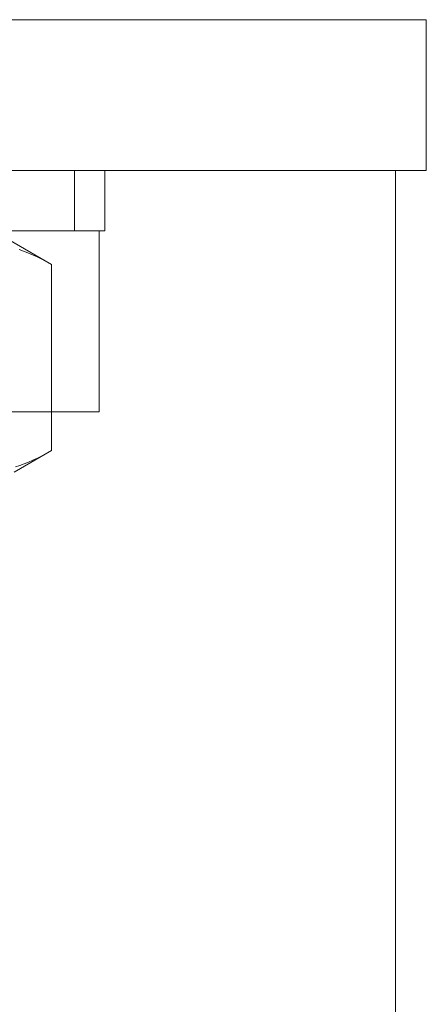
# Model space of a CAD drawing. Units: millimetres. Extents: x 0 to 5909, y -2360 to 2494.
# Drawn here: x 1807 to 1821, y 579 to 612 of the extents above; entities that cross this region are included whole.
import ezdxf

# ---------------------------------------------------------------- set-up
doc = ezdxf.new("R2010")
doc.units = ezdxf.units.MM
for name, color, linetype, lineweight in [('beslag', 253, 'Continuous', 9), ('robinia stolpe', 32, 'Continuous', 9), ('stål', 253, 'Continuous', 9)]:
    doc.layers.add(name, color=color, linetype=linetype, lineweight=lineweight)

# ---------------------------------------------------------------- blocks, each defined once
blk = doc.blocks.new('fransk skrue-flat-3')
at = {"layer": 'stål', "flags": 128}
blk.add_lwpolyline([(23904.81, -66), (23899.906, -66), (23899.906, -59.999), (23904.81, -59.999), (23899.906, -59.999), (23890.098, -59.999), (23899.906, -59.999), (23899.906, -66), (23890.098, -66), (23899.906, -66), (23904.81, -66), (23904.81, -59.999)], dxfattribs=at)

msp = doc.modelspace()

# ---------------------------------------------------------------- linework, layer by layer
at = {"layer": 'beslag', "flags": 128}
for points in [[(1807.05, 606.93), (1807.197, 606.93), (1807.339, 606.93), (1807.476, 606.93), (1807.607, 606.93), (1807.733, 606.93), (1807.853, 606.93), (1807.967, 606.93), (1808.075, 606.93), (1808.179, 606.93), (1808.275, 606.93), (1808.366, 606.93), (1808.451, 606.93), (1808.531, 606.93), (1808.603, 606.93), (1808.669, 606.93), (1808.73, 606.93), (1808.784, 606.93), (1808.832, 606.93), (1808.874, 606.93), (1808.908, 606.93), (1808.937, 606.93), (1808.96, 606.93), (1808.976, 606.93), (1808.986, 606.93), (1808.988, 606.93), (1808.986, 606.93), (1808.976, 606.93), (1808.96, 606.93), (1808.937, 606.93), (1808.908, 606.93), (1808.874, 606.93), (1808.832, 606.93), (1808.784, 606.93), (1808.73, 606.93), (1808.669, 606.93), (1808.603, 606.93), (1808.531, 606.93), (1808.451, 606.93), (1808.366, 606.93), (1808.275, 606.93), (1808.179, 606.93), (1808.075, 606.93), (1807.967, 606.93), (1807.853, 606.93), (1807.733, 606.93), (1807.607, 606.93), (1807.476, 606.93), (1807.339, 606.93), (1807.197, 606.93), (1807.05, 606.93)], [(1807.061, 604.929), (1807.238, 604.929), (1807.41, 604.929), (1807.577, 604.929), (1807.74, 604.929), (1807.898, 604.929), (1808.05, 604.929), (1808.197, 604.929), (1808.339, 604.929), (1808.476, 604.929), (1808.607, 604.929), (1808.733, 604.929), (1808.853, 604.929), (1808.967, 604.929), (1809.075, 604.929), (1809.179, 604.929), (1809.275, 604.929), (1809.366, 604.929), (1809.451, 604.929), (1809.53, 604.929), (1809.603, 604.929), (1809.669, 604.929), (1809.73, 604.929), (1809.784, 604.929), (1809.832, 604.929), (1809.874, 604.929), (1809.908, 604.929), (1809.937, 604.929), (1809.96, 604.929), (1809.976, 604.929), (1809.986, 604.929), (1809.988, 604.929), (1809.988, 606.928), (1809.986, 606.928), (1809.976, 606.928), (1809.96, 606.928), (1809.937, 606.928), (1809.908, 606.928), (1809.874, 606.928), (1809.832, 606.928), (1809.784, 606.928), (1809.73, 606.928), (1809.669, 606.928), (1809.603, 606.928), (1809.53, 606.928), (1809.451, 606.928), (1809.366, 606.928), (1809.275, 606.928), (1809.179, 606.928), (1809.075, 606.928), (1808.967, 606.928), (1808.853, 606.928), (1808.733, 606.928), (1808.607, 606.928), (1808.476, 606.928), (1808.339, 606.928), (1808.197, 606.928), (1808.05, 606.928), (1807.898, 606.928), (1807.74, 606.928), (1807.577, 606.928), (1807.41, 606.928), (1807.238, 606.928), (1807.061, 606.928)], [(1807.061, 606.928), (1807.238, 606.928), (1807.41, 606.928), (1807.577, 606.928), (1807.74, 606.928), (1807.898, 606.928), (1808.05, 606.928), (1808.197, 606.928), (1808.339, 606.928), (1808.476, 606.928), (1808.607, 606.928), (1808.733, 606.928), (1808.853, 606.928), (1808.967, 606.928), (1809.075, 606.928), (1809.179, 606.928), (1809.275, 606.928), (1809.366, 606.928), (1809.451, 606.928), (1809.53, 606.928), (1809.603, 606.928), (1809.669, 606.928), (1809.73, 606.928), (1809.784, 606.928), (1809.832, 606.928), (1809.874, 606.928), (1809.908, 606.928), (1809.937, 606.928), (1809.96, 606.928), (1809.976, 606.928), (1809.986, 606.928)], [(1808.988, 606.93), (1808.988, 604.931)], [(1806.289, 604.93), (1808.227, 603.811), (1808.061, 603.905), (1807.902, 603.989), (1807.746, 604.066), (1807.592, 604.137), (1807.442, 604.201), (1807.295, 604.259), (1807.151, 604.312)], [(1807.05, 604.931), (1807.197, 604.931), (1807.339, 604.931), (1807.476, 604.931), (1807.607, 604.931), (1807.733, 604.931), (1807.853, 604.931), (1807.967, 604.931), (1808.075, 604.931), (1808.179, 604.931), (1808.275, 604.931), (1808.366, 604.931), (1808.451, 604.931), (1808.531, 604.931), (1808.603, 604.931), (1808.669, 604.931), (1808.73, 604.931), (1808.784, 604.931), (1808.832, 604.931), (1808.874, 604.931), (1808.908, 604.931), (1808.937, 604.931), (1808.96, 604.931), (1808.976, 604.931), (1808.986, 604.931), (1808.988, 604.931), (1808.986, 604.931), (1808.976, 604.931), (1808.96, 604.931), (1808.937, 604.931), (1808.908, 604.931), (1808.874, 604.931), (1808.832, 604.931), (1808.784, 604.931), (1808.73, 604.931), (1808.669, 604.931), (1808.603, 604.931), (1808.531, 604.931), (1808.451, 604.931), (1808.366, 604.931), (1808.275, 604.931), (1808.179, 604.931), (1808.075, 604.931), (1807.967, 604.931), (1807.853, 604.931), (1807.733, 604.931), (1807.607, 604.931), (1807.476, 604.931), (1807.339, 604.931), (1807.197, 604.931), (1807.05, 604.931)], [(1809.986, 604.929), (1809.976, 604.929), (1809.96, 604.929), (1809.937, 604.929), (1809.908, 604.929), (1809.874, 604.929), (1809.832, 604.929), (1809.784, 604.929), (1809.73, 604.929), (1809.669, 604.929), (1809.603, 604.929), (1809.53, 604.929), (1809.451, 604.929), (1809.366, 604.929), (1809.275, 604.929), (1809.179, 604.929), (1809.075, 604.929), (1808.967, 604.929), (1808.853, 604.929), (1808.733, 604.929), (1808.607, 604.929), (1808.476, 604.929), (1808.339, 604.929), (1808.197, 604.929), (1808.05, 604.929), (1807.898, 604.929), (1807.74, 604.929), (1807.577, 604.929), (1807.41, 604.929), (1807.238, 604.929), (1807.061, 604.929)], [(1807.151, 604.312), (1807.295, 604.259), (1807.442, 604.201), (1807.592, 604.137), (1807.746, 604.066), (1807.902, 603.989), (1808.061, 603.905), (1808.227, 603.811), (1808.227, 597.645), (1808.067, 597.555), (1807.911, 597.473), (1807.759, 597.396), (1807.609, 597.326), (1807.463, 597.263), (1807.316, 597.204), (1807.172, 597.152), (1807.031, 597.107)], [(1807.031, 597.107), (1807.172, 597.152), (1807.316, 597.204), (1807.463, 597.263), (1807.609, 597.326), (1807.759, 597.396), (1807.911, 597.473), (1808.067, 597.555), (1808.227, 597.645), (1806.989, 596.93)]]:
    msp.add_lwpolyline(points, dxfattribs=at)
at = {"layer": 'stål', "flags": 128}
for points in [[(1780.749, 611.926), (1820.652, 611.926)], [(1820.652, 611.926), (1780.749, 611.926)], [(1804.395, 606.924), (1808.033, 606.924), (1811.216, 606.924), (1814.172, 606.924), (1816.446, 606.924), (1818.265, 606.924), (1819.288, 606.924), (1819.743, 606.924), (1819.288, 606.924), (1818.265, 606.924), (1816.446, 606.924), (1814.172, 606.924), (1811.216, 606.924), (1808.033, 606.924), (1804.395, 606.924)], [(1819.629, 564.975), (1819.629, 606.924)]]:
    msp.add_lwpolyline(points, dxfattribs=at)
for points in [[(1820.652, 611.926), (1820.652, 606.924)], [(1820.652, 606.924), (1780.749, 606.924), (1820.652, 606.924)]]:
    msp.add_lwpolyline(points, close=True, dxfattribs=at)

# ---------------------------------------------------------------- block references
at = {"layer": 'robinia stolpe'}
msp.add_blockref('fransk skrue-flat-3', (-22095.007, 664.931), dxfattribs=at)

doc.saveas('drawing.dxf')
